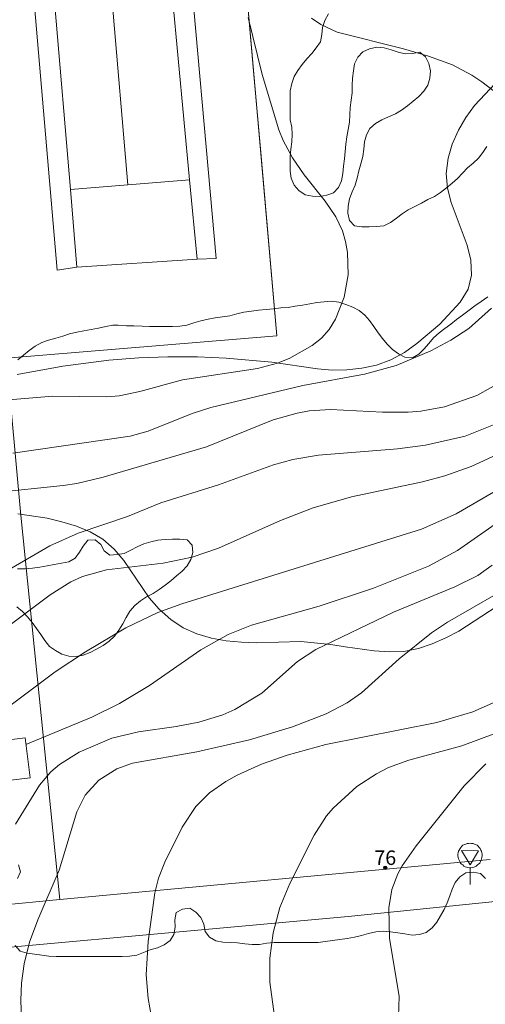
# Model space of a CAD drawing. Units: millimetres. Extents: x 422000 to 423000, y 4488999 to 4489501.
# Drawn here: x 422498 to 422530, y 4489102 to 4489170 of the extents above; entities that cross this region are included whole.
import ezdxf

# ---------------------------------------------------------------- set-up
doc = ezdxf.new("R2010")
doc.units = ezdxf.units.MM
doc.header["$MEASUREMENT"] = 0
for name, color, linetype, lineweight in [('f022001p_portal', 7, 'Continuous', 9), ('f022001p_portal_texto', 7, 'Continuous', 9), ('f050002l_curvanivel_cgn', 23, 'Continuous', 9), ('f050002l_curvanivel_mae', 213, 'Continuous', 9), ('f060140s_arboladourbano', 92, 'Continuous', 9), ('f070045l_muro_tap', 11, 'MURO2', 9), ('f070048l_alambrada', 7, 'ALAMBRADA_3', 9), ('f070057s_edificacionligera', 11, 'Continuous', 9), ('f070058l_elementoconstruido_bordillo', 30, 'Continuous', 9), ('f070069l_pistadeportiva', 7, 'Continuous', 9), ('f070069s_pistadeportiva', 7, 'Continuous', 9), ('f081068p_senal', 7, 'Continuous', 9)]:
    doc.layers.add(name, color=color, linetype=linetype, lineweight=lineweight)
doc.styles.get("Standard").update_dxf_attribs({"font": 'arial.ttf'})
doc.linetypes.add('ALAMBRADA_3', pattern='A,6.1e-05,[1,alambrada_3.shx,S=1,R=0,X=0,Y=0],-6.119413', length=6.119474)
doc.linetypes.add('MURO2', pattern='A,3.1e-05,[1,muro2.shx,S=1,R=0,X=0,Y=0],-3.058844', length=3.058875)

# ---------------------------------------------------------------- blocks, each defined once
blk = doc.blocks.new('señal')
at = {"layer": 'f081068p_senal'}
for points in [[(0, 2.869, 0), (0.102, 2.852, 0), (0.205, 2.852, 0), (0.307, 2.8, 0), (0.376, 2.766, 0), (0.478, 2.715, 0), (0.563, 2.647, 0), (0.632, 2.561, 0), (0.683, 2.493, 0), (0.734, 2.391, 0), (0.785, 2.305, 0), (0.82, 2.203, 0), (0.837, 2.1, 0), (0.837, 1.981, 0), (0.82, 1.878, 0), (0.785, 1.776, 0), (0.768, 1.69, 0), (0.717, 1.588, 0), (0.666, 1.486, 0), (0.581, 1.417, 0), (0.512, 1.366, 0), (0.427, 1.281, 0), (0.324, 1.229, 0), (0.256, 1.212, 0), (0.154, 1.178, 0), (0.051, 1.161, 0), (-0.051, 1.161, 0), (-0.154, 1.178, 0), (-0.256, 1.212, 0), (-0.342, 1.229, 0), (-0.444, 1.281, 0), (-0.512, 1.366, 0), (-0.598, 1.417, 0), (-0.666, 1.486, 0), (-0.717, 1.588, 0), (-0.768, 1.69, 0), (-0.803, 1.776, 0), (-0.82, 1.878, 0), (-0.854, 1.981, 0), (-0.854, 2.1, 0), (-0.82, 2.203, 0), (-0.803, 2.305, 0), (-0.751, 2.391, 0), (-0.7, 2.493, 0), (-0.649, 2.561, 0), (-0.563, 2.647, 0), (-0.495, 2.715, 0), (-0.393, 2.766, 0), (-0.307, 2.8, 0), (-0.205, 2.852, 0), (-0.102, 2.852, 0), (0, 2.869, 0)], [(0, 1.366, 0), (-0.598, 2.356, 0), (0.581, 2.339, 0), (0, 1.366, 0)], [(0, 1.161, 0), (0, 0, 0)]]:
    blk.add_polyline3d(points, dxfattribs=at)
blk = doc.blocks.new('portal_catastro')
at = {"layer": 'f022001p_portal'}
h = blk.add_hatch(color=256, dxfattribs=at)
h.dxf.hatch_style = 1
edge = h.paths.add_edge_path()
edge.add_arc((0, 0), 0.125, 0, 360)
blk.add_circle((0, 0), 0.125, dxfattribs=at)

msp = doc.modelspace()

# ---------------------------------------------------------------- linework, layer by layer
at = {"layer": 'f050002l_curvanivel_cgn'}
for points in [[(422518.124, 4489169.87, 706), (422518.755, 4489169.422, 706), (422519.883, 4489168.9, 706), (422524.479, 4489167.748, 706), (422526.199, 4489167.233, 706), (422527.862, 4489166.631, 706), (422529.202, 4489165.929, 706), (422529.903, 4489165.465, 706), (422532.517, 4489163.444, 706)], [(422530.552, 4489149.798, 706), (422528.987, 4489148.408, 706), (422527.756, 4489147.592, 706), (422526.37, 4489146.844, 706), (422523.97, 4489145.831, 706), (422521.781, 4489145.243, 706), (422517.511, 4489144.468, 706), (422511.171, 4489142.936, 706), (422509.872, 4489142.522, 706), (422506.83, 4489141.301, 706), (422505.581, 4489140.944, 706), (422497.473, 4489139.769, 706)], [(422531.534, 4489144.879, 707), (422529.539, 4489143.767, 707), (422527.312, 4489142.99, 707), (422525.675, 4489142.694, 707), (422524.799, 4489142.62, 707), (422523.034, 4489142.608, 707), (422519.439, 4489142.803, 707), (422517.969, 4489142.703, 707), (422517.125, 4489142.554, 707), (422515.47, 4489142.084, 707), (422510.857, 4489140.212, 707), (422503.722, 4489138.108, 707), (422501.903, 4489137.684, 707), (422500.959, 4489137.546, 707), (422496.073, 4489137.04, 707)], [(422530.936, 4489141.821, 708), (422528.745, 4489140.963, 708), (422525.998, 4489140.326, 708), (422524.059, 4489140.077, 708), (422518.603, 4489139.637, 708), (422516.819, 4489139.343, 708), (422515.482, 4489138.963, 708), (422511.689, 4489137.585, 708), (422507.705, 4489136.335, 708), (422505.391, 4489135.399, 708), (422502.001, 4489134.244, 708), (422500.034, 4489133.376, 708), (422497.108, 4489131.668, 708)], [(422495.526, 4489126.589, 709), (422500.053, 4489129.975, 709), (422501.483, 4489130.874, 709), (422502.28, 4489131.241, 709), (422503.956, 4489131.716, 709), (422507.862, 4489132.162, 709), (422509.863, 4489132.584, 709), (422511.702, 4489133.214, 709), (422515.982, 4489135.125, 709), (422518.246, 4489135.998, 709), (422520.883, 4489136.764, 709), (422525.793, 4489137.796, 709), (422527.345, 4489138.21, 709), (422529.167, 4489138.86, 709), (422531.807, 4489140.07, 709)], [(422531.276, 4489135.197, 711), (422528.221, 4489133.041, 711), (422526.215, 4489131.975, 711), (422522.398, 4489130.452, 711), (422518.642, 4489129.195, 711), (422513.968, 4489127.878, 711), (422512.362, 4489127.246, 711), (422510.471, 4489126.184, 711), (422506.911, 4489123.702, 711), (422504.848, 4489122.462, 711), (422502.934, 4489121.512, 711), (422498.384, 4489119.635, 711)], [(422530.614, 4489132.041, 712), (422529.612, 4489131.329, 712), (422528.026, 4489130.531, 712), (422523.784, 4489128.777, 712), (422518.424, 4489126.198, 712), (422517.149, 4489125.364, 712), (422514.675, 4489123.193, 712), (422512.821, 4489122.045, 712), (422511.984, 4489121.684, 712), (422510.33, 4489121.177, 712), (422508.77, 4489120.873, 712), (422506.162, 4489120.504, 712), (422504.327, 4489120.06, 712), (422502.056, 4489119.107, 712), (422500.704, 4489118.246, 712), (422500.105, 4489117.732, 712), (422499.314, 4489116.82, 712), (422497.654, 4489114.121, 712)], [(422530.888, 4489130.018, 713), (422527.528, 4489128.083, 713), (422526.412, 4489127.35, 713), (422524.188, 4489125.567, 713), (422521.587, 4489123.207, 713), (422520.589, 4489122.511, 713), (422519.137, 4489121.762, 713), (422516.803, 4489120.861, 713), (422513.827, 4489119.954, 713), (422510.197, 4489119.12, 713), (422505.753, 4489118.349, 713), (422504.67, 4489117.957, 713), (422503.428, 4489117.168, 713), (422502.48, 4489116.117, 713), (422501.902, 4489114.984, 713), (422500.68, 4489110.951, 713), (422499.205, 4489107.505, 713), (422498.63, 4489105.967, 713), (422498.262, 4489104.456, 713), (422498.083, 4489103.134, 713), (422498.037, 4489101.951, 713), (422498.122, 4489099.315, 713)], [(422530.831, 4489122.592, 714), (422529.264, 4489121.896, 714), (422526.791, 4489121.15, 714), (422519.113, 4489119.631, 714), (422516.429, 4489118.901, 714), (422514.667, 4489118.265, 714), (422512.986, 4489117.51, 714), (422512.194, 4489117.073, 714), (422511.078, 4489116.294, 714), (422510.125, 4489115.344, 714), (422509.184, 4489113.912, 714), (422507.974, 4489111.485, 714), (422507.554, 4489110.394, 714), (422507.281, 4489109.385, 714), (422506.822, 4489106.014, 714), (422506.7, 4489103.701, 714), (422506.823, 4489102.068, 714), (422507.402, 4489098.847, 714)], [(422530.173, 4489118.292, 716), (422528.679, 4489116.782, 716), (422525.344, 4489112.632, 716), (422524.378, 4489111.236, 716), (422524.081, 4489110.683, 716), (422523.674, 4489109.595, 716), (422523.468, 4489108.344, 716), (422523.514, 4489106.233, 716), (422524.175, 4489102.211, 716), (422524.137, 4489100.827, 716)]]:
    msp.add_polyline3d(points, dxfattribs=at)
at = {"layer": 'f050002l_curvanivel_mae'}
for points in [[(422513.753, 4489169.915, 705), (422514.708, 4489165.97, 705), (422515.851, 4489162.146, 705), (422516.165, 4489161.389, 705), (422516.815, 4489160.191, 705), (422517.62, 4489159.033, 705), (422519.073, 4489157.196, 705), (422519.799, 4489156.112, 705), (422520.251, 4489155.158, 705), (422520.475, 4489154.417, 705), (422520.613, 4489153.654, 705), (422520.65, 4489152.104, 705), (422520.375, 4489150.569, 705), (422519.786, 4489149.05, 705), (422519.336, 4489148.334, 705), (422518.803, 4489147.738, 705), (422518.177, 4489147.219, 705), (422516.625, 4489146.348, 705), (422515.771, 4489146.013, 705), (422514.384, 4489145.622, 705), (422509.194, 4489144.84, 705), (422506.258, 4489144.046, 705), (422504.835, 4489143.738, 705), (422503.979, 4489143.667, 705), (422500.238, 4489143.721, 705), (422497.187, 4489143.466, 705)], [(422531.405, 4489137.487, 710), (422528.122, 4489135.59, 710), (422525.728, 4489134.52, 710), (422509.159, 4489129.363, 710), (422507.506, 4489128.77, 710), (422505.289, 4489127.696, 710), (422502.499, 4489126.037, 710), (422500.404, 4489124.666, 710), (422494.661, 4489120.376, 710)], [(422530.869, 4489120.409, 715), (422528.521, 4489119.549, 715), (422524.841, 4489118.555, 715), (422523.444, 4489118.031, 715), (422522.608, 4489117.612, 715), (422521.262, 4489116.723, 715), (422519.606, 4489115.234, 715), (422519.149, 4489114.693, 715), (422518.303, 4489113.361, 715), (422516.624, 4489110.012, 715), (422515.942, 4489108.35, 715), (422515.462, 4489106.602, 715), (422515.228, 4489104.868, 715), (422515.246, 4489103.201, 715), (422515.564, 4489100.819, 715)]]:
    msp.add_polyline3d(points, dxfattribs=at)
at = {"layer": 'f060140s_arboladourbano'}
for points in [[(422519.287, 4489170.148, 10.93), (422519.036, 4489169.706, 10.93), (422518.882, 4489169.22, 10.93), (422518.84, 4489168.721, 10.93), (422518.75, 4489168.229, 10.93), (422518.449, 4489167.816, 10.93), (422518.15, 4489167.407, 10.93), (422517.803, 4489167.037, 10.93), (422517.47, 4489166.657, 10.93), (422517.186, 4489166.244, 10.93), (422516.913, 4489165.821, 10.93), (422516.756, 4489165.334, 10.93), (422516.648, 4489164.844, 10.93), (422516.64, 4489164.343, 10.93), (422516.637, 4489163.839, 10.93), (422516.641, 4489163.338, 10.93), (422516.652, 4489162.833, 10.93), (422516.751, 4489162.333, 10.93), (422516.774, 4489161.821, 10.93), (422516.75, 4489161.309, 10.93), (422516.686, 4489160.8, 10.93), (422516.649, 4489160.294, 10.93), (422516.64, 4489159.79, 10.93), (422516.637, 4489159.282, 10.93), (422516.716, 4489158.784, 10.93), (422516.919, 4489158.316, 10.93), (422517.255, 4489157.932, 10.93), (422517.685, 4489157.65, 10.93), (422518.178, 4489157.541, 10.93), (422518.678, 4489157.537, 10.93), (422519.173, 4489157.616, 10.93), (422519.65, 4489157.775, 10.93), (422519.992, 4489158.154, 10.93), (422520.202, 4489158.615, 10.93), (422520.292, 4489159.113, 10.93), (422520.341, 4489159.623, 10.93), (422520.405, 4489160.13, 10.93), (422520.451, 4489160.639, 10.93), (422520.5, 4489161.149, 10.93), (422520.573, 4489161.654, 10.93), (422520.656, 4489162.16, 10.93), (422520.739, 4489162.664, 10.93), (422520.778, 4489163.172, 10.93), (422520.794, 4489163.682, 10.93), (422520.857, 4489164.191, 10.93), (422520.922, 4489164.699, 10.93), (422520.941, 4489165.199, 10.93), (422520.959, 4489165.705, 10.93), (422521.032, 4489166.208, 10.93), (422521.09, 4489166.71, 10.93), (422521.314, 4489167.168, 10.93), (422521.676, 4489167.529, 10.93), (422522.139, 4489167.743, 10.93), (422522.63, 4489167.852, 10.93), (422523.14, 4489167.815, 10.93), (422523.627, 4489167.672, 10.93), (422524.102, 4489167.509, 10.93), (422524.602, 4489167.397, 10.93), (422525.102, 4489167.415, 10.93), (422525.609, 4489167.502, 10.93), (422526.006, 4489167.184, 10.93), (422526.224, 4489166.725, 10.93), (422526.334, 4489166.222, 10.93), (422526.307, 4489165.711, 10.93), (422526.165, 4489165.232, 10.93), (422525.878, 4489164.82, 10.93), (422525.538, 4489164.445, 10.93), (422525.157, 4489164.118, 10.93), (422524.754, 4489163.801, 10.93), (422524.345, 4489163.509, 10.93), (422523.916, 4489163.239, 10.93), (422523.45, 4489163.029, 10.93), (422522.981, 4489162.839, 10.93), (422522.543, 4489162.575, 10.93), (422522.163, 4489162.229, 10.93), (422521.917, 4489161.786, 10.93), (422521.781, 4489161.298, 10.93), (422521.73, 4489160.793, 10.93), (422521.659, 4489160.285, 10.93), (422521.533, 4489159.791, 10.93), (422521.387, 4489159.298, 10.93), (422521.272, 4489158.805, 10.93), (422521.127, 4489158.311, 10.93), (422520.925, 4489157.845, 10.93), (422520.749, 4489157.369, 10.93), (422520.659, 4489156.87, 10.93), (422520.625, 4489156.364, 10.93), (422520.745, 4489155.874, 10.93), (422521.091, 4489155.5, 10.93), (422521.598, 4489155.439, 10.93), (422522.112, 4489155.43, 10.93), (422522.618, 4489155.444, 10.93), (422523.127, 4489155.49, 10.93), (422523.582, 4489155.723, 10.93), (422523.996, 4489156.029, 10.93), (422524.397, 4489156.332, 10.93), (422524.811, 4489156.615, 10.93), (422525.265, 4489156.836, 10.93), (422525.716, 4489157.061, 10.93), (422526.157, 4489157.309, 10.93), (422526.612, 4489157.528, 10.93), (422527.039, 4489157.805, 10.93), (422527.44, 4489158.117, 10.93), (422527.834, 4489158.442, 10.93), (422528.223, 4489158.768, 10.93), (422528.552, 4489159.152, 10.93), (422528.905, 4489159.514, 10.93), (422529.295, 4489159.835, 10.93), (422529.668, 4489160.173, 10.93), (422529.972, 4489160.577, 10.93), (422530.249, 4489160.995, 10.93)], [(422497.769, 4489145.221, 0), (422500.938, 4489145.801, 0), (422504.108, 4489146.201, 0), (422506.178, 4489146.371, 0), (422508.178, 4489146.431, 0), (422510.228, 4489146.431, 0), (422512.228, 4489146.341, 0), (422515.388, 4489146.071, 0), (422518.528, 4489145.6, 0), (422519.548, 4489145.52, 0), (422520.558, 4489145.53, 0), (422521.608, 4489145.65, 0), (422522.608, 4489145.87, 0), (422523.608, 4489146.24, 0), (422524.538, 4489146.75, 0), (422525.398, 4489147.37, 0), (422526.988, 4489148.7, 0), (422528.398, 4489150.22, 0), (422528.938, 4489151.12, 0), (422529.188, 4489152.09, 0), (422529.128, 4489153.12, 0), (422528.878, 4489154.16, 0), (422527.778, 4489157.11, 0), (422527.518, 4489158.1, 0), (422527.428, 4489159.11, 0), (422527.578, 4489160.18, 0), (422527.838, 4489161.15, 0), (422528.288, 4489162.12, 0), (422528.798, 4489163, 0), (422529.388, 4489163.81, 0), (422530.829, 4489165.36, 0)], [(422530.311, 4489150.579, 10.93), (422529.844, 4489150.265, 10.93), (422529.419, 4489149.967, 10.93), (422529.011, 4489149.669, 10.93), (422528.559, 4489149.329, 10.93), (422528.147, 4489149.013, 10.93), (422527.747, 4489148.703, 10.93), (422527.34, 4489148.398, 10.93), (422526.933, 4489148.092, 10.93), (422526.554, 4489147.747, 10.93), (422526.227, 4489147.362, 10.93), (422525.895, 4489146.972, 10.93), (422525.533, 4489146.624, 10.93), (422525.091, 4489146.382, 10.93), (422524.581, 4489146.427, 10.93), (422524.126, 4489146.644, 10.93), (422523.726, 4489146.953, 10.93), (422523.358, 4489147.306, 10.93), (422523.028, 4489147.699, 10.93), (422522.72, 4489148.109, 10.93), (422522.439, 4489148.534, 10.93), (422522.14, 4489148.944, 10.93), (422521.798, 4489149.319, 10.93), (422521.42, 4489149.652, 10.93), (422520.969, 4489149.886, 10.93), (422520.495, 4489150.069, 10.93), (422520.005, 4489150.209, 10.93), (422519.51, 4489150.295, 10.93), (422519.005, 4489150.254, 10.93), (422518.499, 4489150.191, 10.93), (422518, 4489150.094, 10.93), (422517.501, 4489150.021, 10.93), (422517.002, 4489149.934, 10.93), (422516.503, 4489149.863, 10.93), (422515.993, 4489149.829, 10.93), (422515.483, 4489149.768, 10.93), (422514.975, 4489149.712, 10.93), (422514.465, 4489149.671, 10.93), (422513.961, 4489149.593, 10.93), (422513.452, 4489149.527, 10.93), (422512.958, 4489149.414, 10.93), (422512.468, 4489149.269, 10.93), (422511.969, 4489149.205, 10.93), (422511.464, 4489149.135, 10.93), (422510.967, 4489149.053, 10.93), (422510.469, 4489148.941, 10.93), (422509.987, 4489148.787, 10.93), (422509.512, 4489148.631, 10.93), (422509.014, 4489148.568, 10.93), (422508.508, 4489148.543, 10.931), (422508.005, 4489148.533, 10.932), (422507.439, 4489148.533, 10.933), (422506.917, 4489148.541, 10.934), (422506.409, 4489148.554, 10.935), (422505.842, 4489148.573, 10.937), (422505.321, 4489148.595, 10.938), (422504.756, 4489148.622, 10.939), (422504.395, 4489148.641, 10.94), (422503.903, 4489148.528, 10.94), (422503.401, 4489148.416, 10.94), (422502.898, 4489148.329, 10.94), (422502.391, 4489148.247, 10.94), (422501.888, 4489148.152, 10.94), (422501.396, 4489148.034, 10.94), (422500.92, 4489147.873, 10.94), (422500.438, 4489147.722, 10.94), (422499.951, 4489147.588, 10.94), (422499.473, 4489147.423, 10.94), (422499.026, 4489147.174, 10.94), (422498.612, 4489146.869, 10.94), (422498.213, 4489146.56, 10.94), (422497.828, 4489146.228, 10.94)], [(422530.958, 4489129.19, 0), (422528.298, 4489127.48, 0), (422527.398, 4489127, 0), (422526.468, 4489126.59, 0), (422525.518, 4489126.26, 0), (422524.498, 4489126.06, 0), (422523.488, 4489126.03, 0), (422522.458, 4489126.1, 0), (422520.458, 4489126.39, 0), (422519.448, 4489126.55, 0), (422517.388, 4489126.75, 0), (422514.298, 4489126.67, 0), (422513.278, 4489126.71, 0), (422512.228, 4489126.8, 0), (422511.208, 4489126.98, 0), (422510.188, 4489127.28, 0), (422509.258, 4489127.7, 0), (422508.388, 4489128.271, 0), (422507.598, 4489128.981, 0), (422506.898, 4489129.781, 0), (422505.158, 4489132.351, 0), (422504.478, 4489133.151, 0), (422503.688, 4489133.821, 0), (422502.828, 4489134.341, 0), (422501.878, 4489134.721, 0), (422500.868, 4489135.041, 0), (422499.838, 4489135.281, 0), (422497.828, 4489135.591, 0)], [(422497.806, 4489131.783, 10.94), (422498.321, 4489131.771, 10.94), (422498.826, 4489131.817, 10.94), (422499.334, 4489131.89, 10.94), (422499.837, 4489131.981, 10.94), (422500.338, 4489132.08, 10.94), (422500.842, 4489132.173, 10.94), (422501.34, 4489132.266, 10.94), (422501.778, 4489132.524, 10.94), (422502.085, 4489132.921, 10.94), (422502.335, 4489133.358, 10.94), (422502.657, 4489133.757, 10.94), (422503.159, 4489133.796, 10.94), (422503.546, 4489133.469, 10.94), (422503.789, 4489133.029, 10.94), (422504.182, 4489132.717, 10.94), (422504.682, 4489132.76, 10.94), (422505.181, 4489132.839, 10.94), (422505.623, 4489133.079, 10.94), (422506.074, 4489133.307, 10.94), (422506.536, 4489133.499, 10.94), (422507.016, 4489133.647, 10.94), (422507.507, 4489133.758, 10.94), (422508.006, 4489133.817, 10.94), (422508.515, 4489133.821, 10.94), (422509.025, 4489133.827, 10.94), (422509.53, 4489133.796, 10.94), (422509.86, 4489133.408, 10.94), (422509.926, 4489132.908, 10.94), (422509.787, 4489132.418, 10.94), (422509.533, 4489131.984, 10.94), (422509.176, 4489131.623, 10.94), (422508.791, 4489131.29, 10.94), (422508.405, 4489130.957, 10.94), (422508.006, 4489130.641, 10.94), (422507.594, 4489130.356, 10.94), (422507.167, 4489130.079, 10.94), (422506.716, 4489129.84, 10.94), (422506.288, 4489129.573, 10.94), (422505.909, 4489129.234, 10.94), (422505.57, 4489128.858, 10.94), (422505.316, 4489128.413, 10.94), (422505.067, 4489127.967, 10.94), (422504.791, 4489127.548, 10.94), (422504.495, 4489127.13, 10.94), (422504.123, 4489126.782, 10.94), (422503.709, 4489126.489, 10.94), (422503.267, 4489126.235, 10.94), (422502.817, 4489125.996, 10.94), (422502.346, 4489125.811, 10.94), (422501.857, 4489125.707, 10.94), (422501.355, 4489125.75, 10.94), (422500.872, 4489125.887, 10.94), (422500.424, 4489126.122, 10.94), (422500.014, 4489126.417, 10.94), (422499.698, 4489126.814, 10.94), (422499.406, 4489127.234, 10.94), (422499.115, 4489127.654, 10.94), (422498.805, 4489128.065, 10.94), (422498.483, 4489128.46, 10.94), (422498.147, 4489128.835, 10.94), (422497.744, 4489129.146, 10.94)], [(422497.861, 4489111.301, 10.94), (422498.009, 4489110.823, 10.94), (422497.794, 4489110.366, 10.94)], [(422497.647, 4489105.725, 10.94), (422497.972, 4489105.338, 10.94), (422498.464, 4489105.208, 10.94), (422498.966, 4489105.137, 10.94), (422499.468, 4489105.068, 10.94), (422499.969, 4489104.991, 10.94), (422500.471, 4489104.978, 10.94), (422500.98, 4489104.973, 10.94), (422501.482, 4489104.973, 10.94), (422501.992, 4489104.973, 10.94), (422502.496, 4489104.973, 10.94), (422503.003, 4489104.973, 10.94), (422503.507, 4489104.973, 10.94), (422504.017, 4489104.973, 10.94), (422504.523, 4489104.973, 10.94), (422505.031, 4489104.973, 10.94), (422505.533, 4489104.997, 10.94), (422506.035, 4489105.063, 10.94), (422506.507, 4489105.241, 10.94), (422506.979, 4489105.429, 10.94), (422507.471, 4489105.568, 10.94), (422507.934, 4489105.786, 10.94), (422508.354, 4489106.071, 10.94), (422508.612, 4489106.501, 10.94), (422508.692, 4489107.005, 10.94), (422508.671, 4489107.514, 10.94), (422508.761, 4489108.017, 10.94), (422509.206, 4489108.249, 10.94), (422509.705, 4489108.314, 10.94), (422510.131, 4489108.047, 10.94), (422510.477, 4489107.672, 10.94), (422510.682, 4489107.205, 10.94), (422510.766, 4489106.711, 10.94), (422511.069, 4489106.31, 10.94), (422511.51, 4489106.065, 10.94), (422512.002, 4489105.971, 10.94), (422512.513, 4489105.93, 10.94), (422513.013, 4489105.91, 10.94), (422513.511, 4489105.854, 10.94), (422514.021, 4489105.805, 10.94), (422514.524, 4489105.798, 10.94), (422515.028, 4489105.888, 10.94), (422515.532, 4489105.929, 10.94), (422516.033, 4489105.929, 10.94), (422516.541, 4489105.929, 10.94), (422517.048, 4489105.929, 10.94), (422517.559, 4489105.929, 10.94), (422518.065, 4489105.929, 10.94), (422518.574, 4489105.929, 10.94), (422519.069, 4489106.014, 10.94), (422519.569, 4489106.086, 10.94), (422520.079, 4489106.137, 10.94), (422520.576, 4489106.22, 10.94), (422521.083, 4489106.305, 10.94), (422521.579, 4489106.425, 10.94), (422522.06, 4489106.572, 10.94), (422522.561, 4489106.679, 10.94), (422523.069, 4489106.713, 10.94), (422523.578, 4489106.671, 10.94), (422524.079, 4489106.601, 10.94), (422524.575, 4489106.529, 10.94), (422525.072, 4489106.458, 10.94), (422525.576, 4489106.492, 10.94), (422526.057, 4489106.642, 10.94), (422526.464, 4489106.95, 10.94), (422526.781, 4489107.337, 10.94), (422527.032, 4489107.783, 10.94), (422527.286, 4489108.226, 10.94), (422527.497, 4489108.684, 10.94), (422527.678, 4489109.157, 10.94), (422527.854, 4489109.629, 10.94), (422528.044, 4489110.096, 10.94), (422528.364, 4489110.491, 10.94), (422528.793, 4489110.755, 10.94), (422529.29, 4489110.809, 10.94), (422529.793, 4489110.706, 10.94), (422530.158, 4489110.362, 10.94)]]:
    msp.add_polyline3d(points, dxfattribs=at)
at = {"layer": 'f070045l_muro_tap'}
msp.add_line((422500.713, 4489108.907, 713.375), (422490.94, 4489107.99, 712.196), dxfattribs=at)
for points in [[(422500.713, 4489108.907, 713.375), (422498.008, 4489135.711, 709.337), (422497.041, 4489146.351, 706.393), (422496.469, 4489152.641, 704.652), (422493.848, 4489181.592, 707.907), (422493.689, 4489183.351, 708.105)], [(422530.461, 4489111.678, 717.143), (422529.968, 4489111.63, 717.143), (422500.713, 4489108.907, 713.375)]]:
    msp.add_polyline3d(points, dxfattribs=at)
at = {"layer": 'f070048l_alambrada'}
msp.add_polyline3d([(422497.039, 4489146.351, 706.083), (422515.728, 4489147.881, 704.578), (422514.609, 4489160.571, 704.684), (422514.159, 4489165.681, 704.684), (422512.649, 4489182.821, 707.202), (422510.819, 4489182.701, 707.202), (422493.839, 4489181.591, 708.105)], dxfattribs=at)
at = {"layer": 'f070057s_edificacionligera'}
msp.add_polyline3d([(422492.736, 4489116.608, 711.246), (422492.399, 4489119.359, 711.246), (422498.329, 4489120.086, 711.246), (422498.666, 4489117.334, 711.246)], close=True, dxfattribs=at)
at = {"layer": 'f070058l_elementoconstruido_bordillo'}
msp.add_polyline3d([(422583.503, 4489114.28, 722.37), (422557.255, 4489111.477, 719.55), (422520.663, 4489107.732, 715.76), (422485.626, 4489104.551, 711.6), (422456.371, 4489102.067, 708.24)], dxfattribs=at)
at = {"layer": 'f070069l_pistadeportiva'}
msp.add_line((422504.332, 4489171.001), (422505.413, 4489158.327), dxfattribs=at)
for points in [[(422509.44, 4489176.687, 446.096), (422507.986, 4489176.76, 446.096), (422499.916, 4489176.215, 446.096), (422498.509, 4489176.108, 446.096), (422500.536, 4489152.437, 446.096), (422501.902, 4489152.65, 446.096), (422510.209, 4489153.203, 446.096), (422511.539, 4489153.234, 446.096), (422509.44, 4489176.687, 446.096)], [(422507.986, 4489176.76, 0), (422508.503, 4489171.281, 0), (422509.693, 4489158.672, 0), (422510.209, 4489153.203, 0)], [(422499.916, 4489176.215, 0), (422500.378, 4489170.736, 0), (422501.45, 4489158.008, 0), (422501.902, 4489152.65, 0)], [(422501.45, 4489158.008, 0), (422505.413, 4489158.327, 0), (422509.693, 4489158.672, 0)]]:
    msp.add_polyline3d(points, dxfattribs=at)
at = {"layer": 'f070069s_pistadeportiva'}
msp.add_polyline3d([(422493.839, 4489181.591, 446.096), (422512.649, 4489182.821, 446.096), (422515.728, 4489147.881, 446.096), (422497.039, 4489146.351, 446.096)], close=True, dxfattribs=at)

# ---------------------------------------------------------------- block references
at = {"layer": 'f022001p_portal'}
msp.add_blockref('portal_catastro', (422523.216, 4489111.103), dxfattribs=at)
at = {"layer": 'f081068p_senal'}
msp.add_blockref('señal', (422529.085, 4489109.945, 717.143), dxfattribs=at)

# ---------------------------------------------------------------- texts
at = {"layer": 'f022001p_portal_texto', "insert": (422523.216, 4489111.303), "char_height": 1, "width": 2, "attachment_point": 8}
msp.add_mtext('{\\fTrebuchet MS|b0|i0;76}', dxfattribs=at)

doc.saveas('drawing.dxf')
